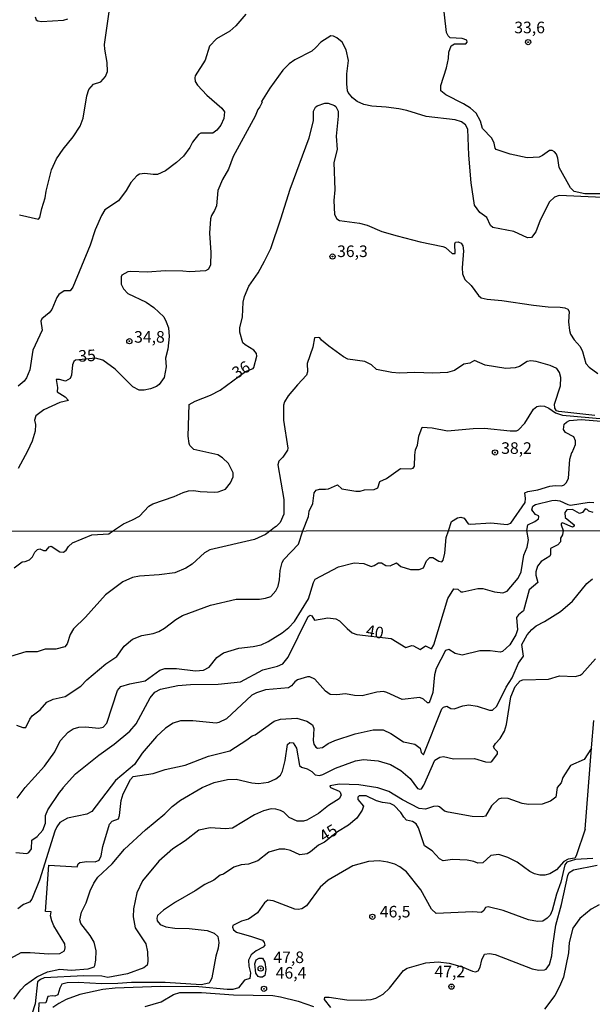
# Model space of a CAD drawing. Units: millimetres. Extents: x 187939 to 190355, y 1677060 to 1679835.
# Drawn here: x 188456 to 188580, y 1677513 to 1677726 of the extents above; entities that cross this region are included whole.
import ezdxf
from ezdxf.enums import TextEntityAlignment as Align

# ---------------------------------------------------------------- set-up
doc = ezdxf.new("R2010")
doc.units = ezdxf.units.MM
doc.header["$MEASUREMENT"] = 0
for name, color, linetype in [('IMAGEM', 7, 'Continuous'), ('V-CURVA_DE_NIVEL', 4, 'Continuous'), ('V-CURVA_MESTRA', 1, 'Continuous'), ('V-PONTO_DE_APARELHO', 4, 'Continuous'), ('V-TEXTO_DE_ALTIMETRIA', 7, 'Continuous'), ('X-LIMITE_1000', 7, 'Continuous')]:
    doc.layers.add(name, color=color, linetype=linetype)
picture_1 = doc.add_image_def('image1.jpg', size_in_pixel=(4026, 4622))

# ---------------------------------------------------------------- blocks, each defined once
blk = doc.blocks.new('805')
at = {"color": 0, "linetype": 'ByBlock', "lineweight": -2}
for radius in [0.562, 0.0806]:
    blk.add_circle((0, 0), radius, dxfattribs=at)

msp = doc.modelspace()

# ---------------------------------------------------------------- linework, layer by layer
at = {"layer": 'V-CURVA_DE_NIVEL'}
for points in [[(188585.5, 1677688.05), (188578.11, 1677688.03), (188575.77, 1677688.56), (188575.02, 1677689.36), (188572.52, 1677693.73), (188572.26, 1677695.76), (188571.95, 1677696.64), (188571.56, 1677697.11), (188571.06, 1677697.39), (188570.46, 1677697.43), (188568.91, 1677696.3), (188568.21, 1677695.97), (188565.6, 1677695.84), (188561.92, 1677696.6), (188558.96, 1677697.63), (188558.7, 1677697.91), (188558.48, 1677698.97), (188557.98, 1677700.07), (188556, 1677702.16), (188555.53, 1677703.77), (188554.58, 1677705.45), (188553.39, 1677706.55), (188551.88, 1677707.52), (188548.02, 1677709.47), (188546.95, 1677710.3), (188546.95, 1677711.44), (188548.2, 1677715.29), (188548.63, 1677717.29), (188548.73, 1677718.64), (188549.23, 1677720.03), (188549.93, 1677720.44), (188552.38, 1677720.44), (188552.63, 1677720.84), (188552.56, 1677721.21), (188551.55, 1677721.59), (188548.97, 1677721.74), (188548.52, 1677722.16), (188548.2, 1677722.9), (188547.37, 1677729.97)], [(188504.85, 1677726.85), (188502.7, 1677724.32), (188501.36, 1677723.16), (188498.51, 1677721.56), (188496.96, 1677719.95), (188496.02, 1677716.91), (188493.92, 1677713.52), (188493.81, 1677713.08), (188493.87, 1677712.31), (188494.38, 1677711.54), (188496.43, 1677709.34), (188499.62, 1677706.58), (188500.21, 1677705.74), (188500.09, 1677704.29), (188499.44, 1677702.87), (188498.58, 1677701.8), (188497.68, 1677701.14), (188495.13, 1677701.15), (188494.62, 1677700.89), (188493.3, 1677699.18), (188492.77, 1677698.05), (188491.37, 1677696.21), (188489.86, 1677694.8), (188487.47, 1677693.03), (188485.74, 1677692.24), (188484.84, 1677692.2), (188483, 1677692.44), (188481.85, 1677692.3), (188481.27, 1677691.95), (188480.02, 1677690.53), (188478.99, 1677688.8), (188477.3, 1677686.56), (188474.39, 1677684.57), (188473.65, 1677683.4), (188472.28, 1677680.25), (188471.17, 1677676.96), (188467.42, 1677667.87), (188466.91, 1677667.1), (188465.59, 1677667.11), (188464.42, 1677666.33), (188463.98, 1677665.67), (188462.95, 1677663.09), (188462.31, 1677662.32), (188460.74, 1677661.07), (188460.56, 1677660.52), (188460.85, 1677658.56), (188458.83, 1677654.26), (188458.13, 1677650), (188457.45, 1677648.3), (188456.94, 1677647.57), (188455.65, 1677646.48)], [(188455.91, 1677683.5), (188460.03, 1677682.61), (188460.3, 1677682.92), (188460.74, 1677684.9), (188461.48, 1677687.18), (188461.66, 1677688.6), (188462.82, 1677693.2), (188463.96, 1677695.58), (188465.38, 1677697.69), (188467.55, 1677700.39), (188469.03, 1677702.68), (188469.69, 1677704.4), (188470.48, 1677709.22), (188470.93, 1677710.62), (188471.93, 1677711.77), (188473.49, 1677712.25), (188474.54, 1677713.39), (188474.91, 1677714.44), (188474.9, 1677716.43), (188474.35, 1677719.27), (188474.32, 1677720.29), (188475.27, 1677727.39)], [(188459.31, 1677726.29), (188459.53, 1677725.61), (188459.91, 1677725.4), (188460.69, 1677725.31), (188465.44, 1677725.6), (188466.35, 1677725.86)], [(188454.75, 1677607.28), (188456.49, 1677608.56), (188457.12, 1677608.59), (188458.09, 1677608.96), (188458.74, 1677609.59), (188459.23, 1677610.61), (188459.82, 1677611.18), (188460.29, 1677611.38), (188461.12, 1677611.03), (188461.67, 1677610.99), (188462.37, 1677611.79), (188462.76, 1677611.95), (188464.68, 1677610.73), (188465.46, 1677610.66), (188466.01, 1677611.05), (188466.52, 1677611.84), (188467.38, 1677612.62), (188471.55, 1677614.39), (188475.2, 1677614.61), (188476.04, 1677615.19), (188478.4, 1677616.78), (188480.37, 1677617.6), (188481.86, 1677618.43), (188483.9, 1677620.56), (188484.71, 1677621.1), (188489.38, 1677622.68), (188491.3, 1677623.56), (188492.47, 1677623.91), (188493.62, 1677623.97), (188494.98, 1677623.71), (188497.96, 1677623.58), (188498.88, 1677623.67), (188500.44, 1677624.21), (188501.54, 1677625.64), (188502.07, 1677626.93), (188502.11, 1677627.79), (188501.12, 1677629.76), (188499.81, 1677631.04), (188498.81, 1677631.68), (188493.61, 1677632.78), (188492.75, 1677633.7), (188492.56, 1677634.14), (188492.36, 1677635.72), (188492.61, 1677642.56), (188493.86, 1677643.27), (188497.22, 1677644.57), (188499.32, 1677645.63), (188504.73, 1677649.67), (188506.41, 1677650.32), (188506.58, 1677650.51), (188507.19, 1677652.98), (188507.13, 1677653.56), (188506.54, 1677654.26), (188504.67, 1677655.4), (188504.22, 1677655.84), (188503.55, 1677658.13), (188503.54, 1677659.08), (188504.11, 1677661.51), (188504.28, 1677664.64), (188504.55, 1677665.85), (188505.46, 1677668.07), (188507.47, 1677671.01), (188508.9, 1677673.51), (188510.22, 1677676.24), (188512.43, 1677682.66), (188514.39, 1677689.02), (188518.5, 1677700.13), (188519.49, 1677703.81), (188519.44, 1677705.89), (188519.88, 1677706.76), (188520.25, 1677707.09), (188521.9, 1677707.6), (188522.64, 1677707.6), (188523.98, 1677707.14), (188524.27, 1677706.88), (188524.77, 1677705.89), (188524.81, 1677704.84), (188524.34, 1677700.5), (188524.56, 1677697.63), (188523.88, 1677694.82), (188524.09, 1677688.94), (188523.85, 1677686.61), (188524, 1677683.58), (188524.48, 1677682.65), (188525.1, 1677682.32), (188529.37, 1677681.68), (188531.03, 1677681.28), (188534.23, 1677679.92), (188537.54, 1677678.94), (188542.47, 1677677.71), (188547.43, 1677676.7), (188547.98, 1677676.44), (188549.45, 1677675.15), (188550.06, 1677675.19), (188549.98, 1677677.25), (188550.11, 1677677.6), (188550.74, 1677677.67), (188551.33, 1677677.4), (188551.69, 1677676.81), (188551.86, 1677675.74), (188551.55, 1677672.04), (188551.66, 1677670.74), (188552.13, 1677669.55), (188553.49, 1677668.26), (188555.08, 1677666.07), (188555.69, 1677665.57), (188557, 1677665.26), (188560.12, 1677665), (188567, 1677663.99), (188570.13, 1677663.66), (188572.78, 1677663.57), (188573.77, 1677663.42), (188574.39, 1677663.14), (188574.69, 1677662.61), (188574.59, 1677660.41), (188574.74, 1677658.53), (188574.98, 1677657.72), (188575.75, 1677656.54), (188577.11, 1677655.04), (188577.55, 1677654), (188578.29, 1677651.36), (188578.99, 1677650.58), (188580.88, 1677649.21)], [(188580.21, 1677640.17), (188572.48, 1677641), (188571.98, 1677641.15), (188571.61, 1677641.72), (188571.52, 1677642.6), (188572.84, 1677646.54), (188572.89, 1677648.37), (188572.63, 1677649.43), (188572.05, 1677650.31), (188570.61, 1677650.93), (188567.55, 1677651.85), (188566.45, 1677651.96), (188565.65, 1677651.82), (188563.95, 1677650.77), (188563.03, 1677650.45), (188561.01, 1677650.34), (188556.55, 1677651.02), (188554.25, 1677652.07), (188553.21, 1677651.5), (188551.93, 1677651.23), (188549.9, 1677649.88), (188548.39, 1677649.48), (188545.26, 1677649.33), (188541.36, 1677649.46), (188538.05, 1677649.33), (188536.4, 1677649.46), (188533.08, 1677650.1), (188532.02, 1677651.13), (188530.58, 1677651.81), (188526.91, 1677652.36), (188525.91, 1677652.85), (188522.8, 1677655.14), (188521.18, 1677656.43), (188520.8, 1677656.91), (188520.61, 1677657.02), (188519.68, 1677656.91), (188519.28, 1677654.91), (188518.12, 1677651.4), (188518.15, 1677649.59), (188517.97, 1677648.85), (188515.99, 1677646.81), (188514.01, 1677644.4), (188513.2, 1677643.08), (188512.98, 1677642.42), (188512.94, 1677639.13), (188513.91, 1677633.12), (188513.83, 1677632.65), (188512.84, 1677631.14), (188511.97, 1677630.3), (188511.72, 1677629.47), (188513.01, 1677622.01), (188513.07, 1677618.87), (188512.23, 1677617.03), (188511.39, 1677616.19), (188511.06, 1677615.95), (188510.29, 1677615.4), (188509.06, 1677614.47), (188506.72, 1677613.35), (188497.02, 1677611.16), (188495.87, 1677610.49), (188493.25, 1677608.02), (188491.87, 1677607.15), (188489.52, 1677606.19), (188486.13, 1677605.71), (188481.85, 1677605.47), (188480.37, 1677605.14), (188478.23, 1677604.26), (188474.53, 1677601.42), (188470.22, 1677596.58), (188467.58, 1677594.05), (188466.91, 1677592.85), (188466.25, 1677590.86), (188465.72, 1677590.21), (188463.8, 1677589.69), (188461.51, 1677589.66), (188459.77, 1677589.1), (188457.3, 1677589.12), (188453.98, 1677588.09)], [(188455.3, 1677573.23), (188456.67, 1677572.72), (188457.3, 1677572.75), (188458.16, 1677574.55), (188458.68, 1677575.29), (188460.42, 1677576.57), (188461.84, 1677578.26), (188463.21, 1677578.9), (188465.83, 1677579.45), (188469.17, 1677581.68), (188470.48, 1677583.07), (188474.61, 1677586.52), (188476.97, 1677588.1), (188478.57, 1677590.3), (188480.33, 1677591.87), (188482.33, 1677592.65), (188484.8, 1677593.05), (188486.05, 1677593.46), (188487.27, 1677594.2), (188489.74, 1677596.1), (188491.18, 1677596.95), (188497.2, 1677599.2), (188502.77, 1677600.48), (188507.76, 1677600.51), (188509.09, 1677600.69), (188510.21, 1677601.03), (188511.33, 1677602.3), (188511.83, 1677603.32), (188512.11, 1677604.67), (188512.26, 1677606.64), (188512.72, 1677608.43), (188513.08, 1677609.07), (188516.22, 1677612.34), (188517.17, 1677615.24), (188518.34, 1677618.31), (188518.49, 1677619.46), (188519.34, 1677621.16), (188519.62, 1677623.45), (188520.04, 1677624.04), (188520.73, 1677624.28), (188522.05, 1677624.22), (188522.68, 1677624.35), (188524.62, 1677625.18), (188525.61, 1677624.35), (188528.63, 1677623.82), (188529.52, 1677623.8), (188530.44, 1677624.1), (188532.53, 1677624.19), (188533.34, 1677624.5), (188533.78, 1677625.9), (188535.22, 1677626.58), (188538.27, 1677628.73), (188540.48, 1677628.64), (188540.99, 1677628.75), (188541.27, 1677629.21), (188541.32, 1677631.57), (188541.53, 1677632.71), (188541.9, 1677633.74), (188542.22, 1677635.7), (188542.94, 1677637.67), (188545.11, 1677637.52), (188548.39, 1677636.86), (188553.94, 1677637.36), (188556.37, 1677637.41), (188561.92, 1677636.82), (188563.32, 1677636.82), (188563.78, 1677637.06), (188565.14, 1677638.48), (188567.01, 1677641.56), (188567.73, 1677642.09), (188568.4, 1677642.27), (188569.36, 1677642.19), (188570.31, 1677641.77), (188571.71, 1677640.72), (188573.29, 1677640.21), (188582.19, 1677639.42)], [(188455.42, 1677557.47), (188457.17, 1677559.82), (188461.32, 1677564.41), (188463.57, 1677567.53), (188464.72, 1677569.84), (188466.45, 1677571.76), (188467.52, 1677572.49), (188468.74, 1677572.83), (188470.18, 1677572.92), (188473.06, 1677572.6), (188474.04, 1677572.85), (188474.77, 1677573.7), (188477.12, 1677580.75), (188477.82, 1677581.63), (188479.74, 1677582.2), (188483.08, 1677582.85), (188486.24, 1677585.14), (188487.31, 1677585.49), (188489.82, 1677585.49), (188493.97, 1677584.97), (188495.72, 1677585.14), (188496.88, 1677585.82), (188498.58, 1677587.87), (188500.01, 1677588.9), (188503.29, 1677589.93), (188506.41, 1677590.28), (188508.16, 1677590.65), (188509.68, 1677591.3), (188512.66, 1677593.22), (188514.09, 1677594.35), (188515.32, 1677595.62), (188518.38, 1677600.53), (188519.45, 1677604.11), (188519.84, 1677604.79), (188524.85, 1677607.43), (188528.21, 1677608.3), (188530.31, 1677608.22), (188531.93, 1677607.56), (188532.56, 1677607.73), (188533.53, 1677608.35), (188534.12, 1677608.32), (188535.11, 1677607.76), (188535.99, 1677607.67), (188537.39, 1677608.33), (188538.32, 1677607.54), (188540.42, 1677606.91), (188542.31, 1677606.86), (188543.24, 1677607.25), (188543.85, 1677608.76), (188544.59, 1677609.5), (188545.24, 1677609.48), (188546.51, 1677608.72), (188547.21, 1677608.52), (188547.47, 1677608.9), (188547.84, 1677610.43), (188548.11, 1677613.82), (188548.62, 1677615.27), (188549.25, 1677617.26), (188550.6, 1677618.03), (188551.26, 1677618.19), (188552.01, 1677617.99), (188552.89, 1677616.78), (188553.39, 1677616.68), (188557.8, 1677616.94), (188561.31, 1677616.63), (188562.12, 1677616.92), (188565.2, 1677621.38), (188565.27, 1677622.26), (188565.12, 1677623.42), (188565.75, 1677623.71), (188567.96, 1677624.11), (188570.53, 1677624.89), (188571.66, 1677625.02), (188573.11, 1677624.95), (188573.6, 1677625.2), (188574.04, 1677625.63), (188574.58, 1677626.56), (188574.86, 1677630.73), (188575.25, 1677632.14), (188575.37, 1677632.14), (188576.05, 1677633.92), (188576.1, 1677634.7), (188575.72, 1677635.57), (188573.93, 1677636.51), (188573.46, 1677637.12), (188573.62, 1677638.26), (188574.1, 1677638.74), (188574.74, 1677639.05), (188577.3, 1677639.27), (188584.18, 1677638.71)], [(188579.88, 1677619.22), (188578.92, 1677619.48), (188578.59, 1677619.87), (188578.13, 1677619.99), (188577.56, 1677619.17), (188576.91, 1677619), (188575.42, 1677619.88), (188574.19, 1677619.79), (188573.77, 1677619.21), (188573.86, 1677618.14), (188575.77, 1677616.56), (188575.78, 1677616.24), (188575.42, 1677616.02), (188573.27, 1677617), (188573, 1677616.84), (188572.98, 1677616.52), (188573.4, 1677615.29), (188573.28, 1677614.36), (188572.84, 1677613.65), (188572.82, 1677612.84), (188572.27, 1677612.19), (188570.69, 1677611.46), (188570.67, 1677610.11), (188570.5, 1677609.78), (188568.64, 1677608.65), (188567.88, 1677607.62), (188567.53, 1677606.42), (188567.47, 1677605.63), (188567.9, 1677604.07), (188566.06, 1677602.47), (188564.84, 1677597.98), (188563.75, 1677597.1), (188563.3, 1677596.53), (188563.51, 1677593.89), (188563.19, 1677592.81), (188561.9, 1677590.62), (188560.28, 1677589.14), (188559.76, 1677589.01), (188557.66, 1677589.29), (188555.41, 1677589.29), (188551.57, 1677588.4), (188550.07, 1677588.73), (188548.73, 1677589.62), (188548, 1677589.38), (188545.97, 1677585.52), (188545.57, 1677584.12), (188545.24, 1677580.35), (188544.44, 1677578.1), (188544.09, 1677578.09), (188543.2, 1677578.85), (188542.41, 1677579.25), (188538.58, 1677578.77), (188535.33, 1677580.3), (188534.55, 1677580.5), (188533.11, 1677580.39), (188529.98, 1677579.62), (188528.32, 1677579.65), (188526.4, 1677580.02), (188524.48, 1677579.8), (188523.04, 1677579.91), (188522.02, 1677580.61), (188519.75, 1677583.2), (188518.66, 1677583.68), (188518.17, 1677583.68), (188516.03, 1677583.05), (188515.43, 1677582.63), (188514.69, 1677581.74), (188514.03, 1677581.35), (188509.05, 1677580.87), (188507.13, 1677580.26), (188506.15, 1677579.75), (188500.64, 1677574.6), (188499.01, 1677573.82), (188498.42, 1677573.7), (188493.36, 1677574.23), (188490.7, 1677574.18), (188489.15, 1677573.66), (188487.49, 1677572.64), (188485.53, 1677570.82), (188482.42, 1677567.24), (188480.76, 1677564.74), (188476.68, 1677561.32), (188471.56, 1677554.61), (188470.48, 1677554), (188466.31, 1677553.15), (188464.68, 1677552.21), (188463.98, 1677551.28), (188463.54, 1677550.33), (188460.23, 1677539.81), (188458.58, 1677535.68), (188458.11, 1677535.05), (188456.82, 1677534.53), (188455.58, 1677533.55)], [(188454.09, 1677522.92), (188456.3, 1677524.12), (188458.22, 1677524.18), (188462.25, 1677523.85), (188464.61, 1677523.96), (188465.66, 1677524.49), (188465.82, 1677525.12), (188465.74, 1677526.03), (188463.37, 1677529.92), (188462.89, 1677530.99), (188462.65, 1677532.06), (188462.76, 1677532.93), (188461.55, 1677533.02), (188462.29, 1677543), (188468.4, 1677542.65), (188468.61, 1677543.32), (188468.98, 1677543.56), (188470.48, 1677543.8), (188472.25, 1677543.74), (188473.12, 1677544.09), (188473.59, 1677545.02), (188473.96, 1677547.02), (188475.36, 1677551.86), (188475.92, 1677552.51), (188477.32, 1677553.01), (188477.57, 1677553.76), (188477.91, 1677556.95), (188478.3, 1677558.4), (188479.94, 1677561.51), (188480.46, 1677562.16), (188484.84, 1677562.82), (188487.42, 1677563.67), (188491.74, 1677564.6), (188496.79, 1677566.55), (188501.37, 1677567.75), (188505.08, 1677570.06), (188506.22, 1677570.93), (188506.85, 1677571.18), (188510.95, 1677574.11), (188512.3, 1677574.56), (188515.88, 1677574.75), (188518.02, 1677574.14), (188519.21, 1677573.33), (188519.56, 1677572.51), (188519.36, 1677569.92), (188519.52, 1677569.17), (188519.97, 1677568.49), (188520.31, 1677568.26), (188521.43, 1677568.47), (188522.63, 1677569.3), (188524.05, 1677569.97), (188528.43, 1677571.42), (188532.34, 1677572.24), (188534.5, 1677572.24), (188536.18, 1677571.48), (188538.91, 1677569.67), (188541.35, 1677569.14), (188542.49, 1677568.31), (188542.74, 1677567.39), (188543.23, 1677566.88), (188547.2, 1677576.78), (188547.55, 1677577.16), (188548.28, 1677577.39), (188549.15, 1677576.87), (188549.83, 1677576.81), (188551.72, 1677577.46), (188553.05, 1677577.62), (188554.82, 1677577.33), (188557.48, 1677576.5), (188558.12, 1677576.52), (188559.06, 1677577.33), (188561.11, 1677581.46), (188562.38, 1677583.49), (188563.73, 1677586.67), (188564.83, 1677588.15), (188564.5, 1677590.69), (188565.61, 1677592.78), (188566.62, 1677593.95), (188567.59, 1677594.7), (188569.4, 1677595.66), (188572.85, 1677597.85), (188575.45, 1677600.03), (188578.55, 1677603.9), (188579.71, 1677604.85)], [(188454.7, 1677514.05), (188456.19, 1677516.08), (188457.26, 1677517.18), (188459.68, 1677518.92), (188461.95, 1677519.99), (188464.68, 1677520.54), (188467.08, 1677520.36), (188470.74, 1677520.6), (188472.03, 1677521.08), (188472.21, 1677521.34), (188472.43, 1677522.52), (188472.49, 1677524.5), (188472.05, 1677526.35), (188471.21, 1677527.85), (188469.15, 1677530.4), (188468.98, 1677531.2), (188469.34, 1677532.88), (188470.31, 1677534.89), (188471.21, 1677537.45), (188471.99, 1677539.11), (188472.83, 1677540.42), (188475.92, 1677543.28), (188478.65, 1677546.49), (188483.12, 1677550.66), (188487.34, 1677554.11), (188488.91, 1677555.72), (188490.72, 1677557.07), (188495.39, 1677559.78), (188497.98, 1677560.87), (188500.85, 1677561.53), (188502.77, 1677561.57), (188506.1, 1677560.79), (188507.54, 1677560.68), (188509.71, 1677560.94), (188511.34, 1677561.64), (188512.31, 1677562.49), (188512.75, 1677563.32), (188513.31, 1677565.61), (188513.85, 1677569.09), (188514.36, 1677569.54), (188515.05, 1677569.45), (188515.78, 1677568.28), (188516.43, 1677564.58), (188516.87, 1677564.21), (188518.11, 1677563.84), (188519.07, 1677563.25), (188519.83, 1677562.55), (188520.75, 1677562.42), (188521.49, 1677562.57), (188524.18, 1677564), (188528.5, 1677565.54), (188530.27, 1677565.81), (188533.45, 1677565.57), (188536.12, 1677564.75), (188538.33, 1677563.49), (188540.35, 1677561.74), (188541.95, 1677559.61), (188542.41, 1677559.43), (188542.78, 1677559.49), (188543.32, 1677560.33), (188545.68, 1677565.69), (188546.77, 1677566.35), (188547.58, 1677566.48), (188549.72, 1677566), (188554.23, 1677566.09), (188556.63, 1677565.37), (188557.73, 1677565.3), (188558.01, 1677565.41), (188559.19, 1677567.09), (188559.23, 1677567.51), (188558.64, 1677568.05), (188558.38, 1677568.57), (188558.77, 1677569.27), (188559.79, 1677570.41), (188560.75, 1677571.98), (188561.14, 1677573.37), (188562.08, 1677579.4), (188563.03, 1677581.63), (188564.13, 1677582.83), (188564.67, 1677583.05), (188570.21, 1677583.23), (188572.61, 1677583.94), (188576.02, 1677583.79), (188577.05, 1677584.05), (188577.5, 1677584.34), (188580.36, 1677587.62)], [(188579.54, 1677568.32), (188579.55, 1677568.34), (188580.03, 1677574.3)], [(188579.54, 1677568.32), (188577.96, 1677565.82), (188574.99, 1677564.58), (188573.33, 1677561.95), (188572.94, 1677560.82), (188572.12, 1677559.81), (188571.81, 1677557.73), (188570.69, 1677556.81), (188568.88, 1677556.18), (188565.89, 1677556.11), (188564.52, 1677556.35), (188561.5, 1677557.4), (188560.17, 1677557.47), (188559.43, 1677557.24), (188557.93, 1677555.81), (188556.63, 1677553.63), (188556, 1677553.49), (188553.71, 1677553.52), (188548.52, 1677554.44), (188547.73, 1677554.71), (188546.7, 1677555.61), (188546.25, 1677555.74), (188545.37, 1677555.68), (188543.67, 1677555.11), (188542.29, 1677555.29), (188538.7, 1677557.1), (188535.74, 1677558.93), (188533.34, 1677559.71), (188529.28, 1677560.39), (188525.07, 1677560.54), (188522.98, 1677560.17), (188523.11, 1677559.8), (188524.97, 1677559), (188525.23, 1677558.75), (188525.41, 1677558.16), (188525.03, 1677557.38), (188522.69, 1677555.87), (188520.55, 1677554.17), (188518.02, 1677552.71), (188517.32, 1677552.53), (188515.95, 1677552.51), (188514.23, 1677553.34), (188513.07, 1677554.43), (188512.3, 1677554.85), (188511.34, 1677555.11), (188510.3, 1677555.15), (188508.66, 1677554.72), (188506.69, 1677553.86), (188501.96, 1677551.01), (188500.45, 1677550.88), (188497.13, 1677551.09), (188494.69, 1677550.54), (188491.74, 1677548.27), (188489.06, 1677546.51), (188486, 1677543.87), (188482.49, 1677539.63), (188481.25, 1677537.07), (188480.54, 1677533.61), (188480.5, 1677531.85), (188480.95, 1677529.46), (188483.26, 1677525.99), (188483.59, 1677524.31), (188483.65, 1677522.17), (188483.52, 1677521.39), (188482.77, 1677520.84), (188479.26, 1677519.56), (188475.03, 1677518.72), (188473.69, 1677519.01), (188469.85, 1677519.14), (188461.27, 1677518.66), (188460.48, 1677518.35), (188459.81, 1677517.81), (188459.3, 1677513.03), (188457.85, 1677508.59)], [(188578.16, 1677550.8), (188579.54, 1677568.32)], [(188579.81, 1677544.44), (188576.08, 1677544.22), (188574.18, 1677543.67), (188573.73, 1677543.1), (188572.88, 1677539.33), (188571.99, 1677536.75), (188571.04, 1677533.25), (188570.56, 1677532.23), (188569.95, 1677531.54), (188568.99, 1677530.92), (188567.88, 1677530.82), (188565.93, 1677531.17), (188560.43, 1677533.2), (188557.2, 1677534.03), (188556.64, 1677533.85), (188556.27, 1677533.21), (188555.78, 1677532.78), (188553.86, 1677532.95), (188545.97, 1677532.58), (188544.96, 1677533.54), (188542.62, 1677537.71), (188539.53, 1677541.6), (188538.13, 1677542.65), (188537.02, 1677543.23), (188535.51, 1677543.69), (188533.67, 1677543.96), (188531.31, 1677543.78), (188527.98, 1677542.86), (188522.65, 1677539.74), (188520.88, 1677538.28), (188517.94, 1677534.26), (188516.91, 1677533.55), (188516.14, 1677533.41), (188515.4, 1677533.48), (188510.75, 1677535.31), (188509.57, 1677535.42), (188508.86, 1677534.91), (188507.38, 1677532.7), (188505.43, 1677531.34), (188503.92, 1677530.93), (188502.05, 1677530.01), (188501.98, 1677529.63), (188502.16, 1677529.03), (188502.82, 1677528.53), (188506.06, 1677527.63), (188508.4, 1677526.79), (188508.82, 1677526.34), (188508.93, 1677525.72), (188508.57, 1677525.29), (188507.04, 1677524.49), (188506, 1677523.62), (188505.44, 1677522.5), (188505.46, 1677521.2), (188505.82, 1677519.72), (188505.67, 1677518.55), (188504.56, 1677518.17), (188503.23, 1677516.5), (188502.04, 1677516.17), (188500.82, 1677516.15), (188494.65, 1677516.71), (188486.39, 1677516.83), (188476.6, 1677516.46), (188473.95, 1677516.15), (188468.93, 1677515.06), (188466.01, 1677513.99), (188464.4, 1677513.15), (188463.13, 1677512.26)], [(188523.2, 1677512.28), (188521.84, 1677513.99), (188521.94, 1677514.49), (188522.82, 1677514.49), (188526.66, 1677513.92), (188529.79, 1677513.84), (188531.93, 1677514.01), (188532.89, 1677514.27), (188534.52, 1677515.12), (188535.89, 1677516.45), (188538.89, 1677520.27), (188539.68, 1677520.75), (188543.74, 1677521.95), (188546.37, 1677522.13), (188548.76, 1677521.84), (188551.61, 1677521.04), (188553.78, 1677520.08), (188554.49, 1677519.97), (188555.01, 1677520.19), (188555.49, 1677520.97), (188555.81, 1677522.55), (188556.4, 1677523.81), (188557.48, 1677523.94), (188558.73, 1677523.74), (188566.67, 1677520.65), (188568.11, 1677520.3), (188569.4, 1677520.4), (188569.74, 1677520.56), (188570.46, 1677521.58), (188570.97, 1677523.4), (188571.14, 1677525.63), (188571.83, 1677530.07), (188573.03, 1677534.51), (188574.41, 1677540.81), (188574.69, 1677541.44), (188575.6, 1677542.01), (188580.73, 1677543)], [(188581.21, 1677534.44), (188579.47, 1677533.54), (188576.97, 1677531.51), (188575.47, 1677529.38), (188574.68, 1677526.28), (188574.52, 1677524.11), (188573.46, 1677518.85), (188572.62, 1677516.81), (188571.59, 1677514.84), (188569.4, 1677511.92)], [(188509.17, 1677520.5), (188508.92, 1677519.16), (188508.44, 1677518.83), (188507.94, 1677518.79), (188507.53, 1677518.96), (188507.03, 1677519.71), (188506.79, 1677521.73), (188507.05, 1677522.56), (188507.72, 1677522.94), (188508.44, 1677522.94), (188508.95, 1677522.08), (188509.17, 1677520.5)], [(188483.06, 1677512.5), (188486.53, 1677513.47), (188489.19, 1677515.08), (188490.56, 1677515.47), (188495.24, 1677515.47), (188502.15, 1677515.02), (188510.67, 1677514.84), (188512.3, 1677514.6), (188516.14, 1677513.64), (188519.46, 1677512.48)]]:
    msp.add_lwpolyline(points, dxfattribs=at)
at = {"layer": 'V-CURVA_MESTRA'}
for points in [[(188592.93, 1677686.74), (188572.54, 1677687.72), (188571.5, 1677687.33), (188570.47, 1677686.3), (188568.42, 1677682.33), (188567.53, 1677679.86), (188566.54, 1677678.63), (188565.69, 1677678.57), (188562.73, 1677679.9), (188558.17, 1677680.76), (188557.69, 1677681.19), (188556.88, 1677682.9), (188555.41, 1677683.98), (188554.22, 1677685.6), (188553.49, 1677690.43), (188553.02, 1677696.43), (188552.79, 1677702.02), (188552.27, 1677702.96), (188551.42, 1677703.61), (188550.04, 1677704), (188543.83, 1677704.77), (188539.6, 1677706.06), (188537.9, 1677706.42), (188535.15, 1677706.79), (188532.06, 1677706.98), (188530.33, 1677707.34), (188528.91, 1677708.02), (188527.9, 1677708.77), (188526.94, 1677709.92), (188526.81, 1677710.28), (188526.63, 1677711.82), (188526.68, 1677713.97), (188527, 1677716.83), (188526.51, 1677719.13), (188525.68, 1677720.84), (188524.52, 1677721.73), (188523.78, 1677722.11), (188523.21, 1677722.16), (188521.03, 1677720.84), (188519.99, 1677719.63), (188519.07, 1677718.89), (188515.43, 1677717), (188514.18, 1677716.15), (188512.83, 1677714.77), (188510, 1677710.86), (188508.25, 1677707.97), (188508.33, 1677707.82), (188507.87, 1677706.83), (188507.44, 1677706.26), (188506.82, 1677704.81), (188502.13, 1677696.13), (188501.06, 1677693.4), (188499.81, 1677691.12), (188498.78, 1677688.8), (188498.47, 1677685.46), (188498.07, 1677684.46), (188497.4, 1677683.4), (188497.22, 1677682.66), (188497, 1677679.53), (188497.29, 1677675.34), (188497.19, 1677672.73), (188496.76, 1677671.79), (188496.1, 1677671.42), (188492.73, 1677671.18), (188491.22, 1677671.37), (188487.4, 1677671.44), (188483.61, 1677671.11), (188479.93, 1677671.27), (188479.34, 1677671.18), (188478.02, 1677670.5), (188477.87, 1677670.15), (188477.91, 1677668.53), (188478.39, 1677667.53), (188479.33, 1677666.48), (188483.28, 1677664.63), (188484.97, 1677663.49), (188487.1, 1677661.51), (188487.65, 1677660.42), (188488.09, 1677659.11), (188488.29, 1677657.2), (188487.97, 1677654.46), (188487.51, 1677652.53), (188487.62, 1677650.66), (188487.2, 1677648.34), (188486.1, 1677646.84), (188485.54, 1677646.41), (188484.2, 1677645.91), (188482.84, 1677645.62), (188481.81, 1677645.66), (188480.41, 1677646.35), (188476.6, 1677650.14), (188473.9, 1677652.11), (188472.33, 1677652.53), (188468.05, 1677652.11), (188467.7, 1677651.8), (188467.39, 1677651.08), (188467.17, 1677648.89), (188466.87, 1677648.12), (188465.84, 1677647.56), (188464.59, 1677647.97), (188463.87, 1677647.93), (188464.12, 1677646.23), (188464.06, 1677645.3), (188465.83, 1677644.17), (188466.49, 1677643.42), (188464.63, 1677642.97), (188461.21, 1677641.39), (188459.44, 1677640.12), (188459.16, 1677639.14), (188459.37, 1677638.24), (188459.28, 1677636.76), (188458.64, 1677634.61), (188457.68, 1677632.45), (188455.67, 1677628.69)], [(188455.12, 1677545.72), (188457.49, 1677545.57), (188457.91, 1677545.72), (188458.52, 1677546.57), (188458.59, 1677548.43), (188459.74, 1677549.24), (188460.99, 1677550.56), (188461.55, 1677552.12), (188461.57, 1677553.74), (188462.05, 1677554.98), (188464.55, 1677558.69), (188465.38, 1677559.63), (188465.34, 1677559.76), (188468.01, 1677562.72), (188473.04, 1677566.81), (188476.41, 1677569.15), (188479.76, 1677571.99), (188481.14, 1677573.54), (188484.18, 1677579.2), (188485.18, 1677580.42), (188486.38, 1677581.07), (188490.11, 1677581.84), (188492.88, 1677582.06), (188498.86, 1677582.09), (188503.66, 1677582.59), (188508.5, 1677585.23), (188511.67, 1677586.03), (188512.84, 1677586.52), (188513.98, 1677587.92), (188518.27, 1677596.73), (188518.7, 1677597.02), (188519.07, 1677596.85), (188519.64, 1677595.95), (188522.52, 1677596.42), (188524.29, 1677596.25), (188525.1, 1677595.78), (188526.72, 1677594.11), (188527.81, 1677593.22), (188528.8, 1677592.84), (188536.27, 1677592.01), (188539.43, 1677590.07), (188540.72, 1677590.44), (188541.07, 1677590.41), (188542.49, 1677589.61), (188543.65, 1677590.42), (188544.92, 1677589.77), (188545.46, 1677590.58), (188548.51, 1677600.66), (188549.81, 1677602.69), (188550.63, 1677602.63), (188551.27, 1677602.1), (188551.75, 1677602.03), (188554.97, 1677602.76), (188556.07, 1677602.76), (188558.55, 1677602.1), (188560.39, 1677601.82), (188561.29, 1677602.23), (188563.69, 1677605.02), (188564.34, 1677606.42), (188564.9, 1677609.95), (188565.59, 1677611.74), (188565.93, 1677613.32), (188565.58, 1677615.28), (188565.74, 1677616.52), (188567.3, 1677617.27), (188568.06, 1677617.83), (188568.18, 1677618.29), (188568.08, 1677618.47), (188567.44, 1677618.78), (188566.61, 1677619.79), (188566.84, 1677620.54), (188567.39, 1677620.92), (188570.97, 1677621.8), (188571.64, 1677621.84), (188572.7, 1677621.71), (188574.39, 1677620.92), (188575, 1677620.81), (188579.03, 1677621.45), (188580.04, 1677621.33)], [(188578.16, 1677550.8), (188576.21, 1677545.04), (188575.89, 1677544.54), (188574.51, 1677544.34), (188573.57, 1677543.84), (188571.94, 1677542.02), (188570.5, 1677541.16), (188569.47, 1677540.87), (188568.36, 1677540.83), (188567.22, 1677541.14), (188566.22, 1677541.62), (188563.45, 1677543.63), (188561.46, 1677544.7), (188559.47, 1677545.3), (188557.78, 1677545.11), (188556.03, 1677543.52), (188554.98, 1677543.45), (188554.12, 1677543.84), (188552.68, 1677544.08), (188549.47, 1677544.26), (188547.47, 1677543.98), (188546.66, 1677544.39), (188545.07, 1677546.09), (188543.42, 1677547.22), (188542.12, 1677551.07), (188541.67, 1677551.94), (188540.83, 1677552.44), (188539.52, 1677552.76), (188538.94, 1677553.36), (188538.35, 1677554.41), (188536.88, 1677555.9), (188535.99, 1677556.37), (188534.33, 1677556.55), (188533.04, 1677556.9), (188530.83, 1677557.96), (188529.29, 1677557.96), (188529.05, 1677557.68), (188529.06, 1677557.19), (188530.23, 1677555.79), (188529.99, 1677554.89), (188528.79, 1677553.16), (188526.99, 1677551.64), (188524.63, 1677550.22), (188521.82, 1677547.99), (188520.55, 1677547.31), (188518.79, 1677545.87), (188518.09, 1677545.48), (188516.47, 1677545.24), (188514.47, 1677546.16), (188513.26, 1677546.48), (188512.04, 1677546.48), (188509.78, 1677545.79), (188507.42, 1677543.96), (188505.39, 1677543.24), (188503.84, 1677543.12), (188502.26, 1677542.6), (188500.04, 1677541.1), (188499.28, 1677540.85), (188497.9, 1677539.81), (188495.96, 1677538.84), (188493.92, 1677537.49), (188489.63, 1677535.05), (188487.05, 1677533.31), (188485.75, 1677532.15), (188485.57, 1677531.54), (188485.68, 1677530.96), (188486.31, 1677530.23), (188487.57, 1677529.68), (188489.49, 1677529.39), (188492.62, 1677529.31), (188496.5, 1677528.87), (188497.97, 1677528.3), (188498.77, 1677527.62), (188499.01, 1677526.34), (188498.86, 1677525.09), (188498.36, 1677523.32), (188497.46, 1677518.68), (188497.09, 1677517.74), (188496.85, 1677517.5), (188495.17, 1677517.17), (188487.38, 1677517.67), (188480.11, 1677517.69), (188477.2, 1677517.43), (188473.65, 1677517.41), (188468.63, 1677517.69), (188466.2, 1677517.61), (188465.08, 1677517.28), (188464.61, 1677516.47), (188464.2, 1677514.97), (188463.58, 1677514.73), (188463.01, 1677514.81), (188462.04, 1677514.64), (188461.6, 1677513.27), (188460.11, 1677513.2), (188459.99, 1677509.89)]]:
    msp.add_lwpolyline(points, dxfattribs=at)
at = {"layer": 'X-LIMITE_1000'}
msp.add_line((190352.9, 1677616.99), (187941.11, 1677614.62), dxfattribs=at)

# ---------------------------------------------------------------- block references
at = {"layer": 'V-PONTO_DE_APARELHO', "xscale": 0.999998301267624, "yscale": 0.999998301267624, "zscale": 0.999998301267624}
for p in [(188565.82, 1677720.82), (188523.58, 1677674.5), (188479.67, 1677656.21), (188558.68, 1677632.18), (188532.18, 1677531.87), (188508.04, 1677520.68), (188508.75, 1677516.31), (188549.27, 1677516.77)]:
    msp.add_blockref('805', p, dxfattribs=at)

# ---------------------------------------------------------------- texts
at = {"layer": 'V-TEXTO_DE_ALTIMETRIA'}
for s, p in [('33,6', (188562.84, 1677721.96)), ('36,3', (188524.55, 1677673.61)), ('34,8', (188480.69, 1677655.11)), ('38,2', (188560.01, 1677631.09)), ('46,5', (188533.79, 1677530.94)), ('47,8', (188510.78, 1677521.08)), ('47,2', (188545.6, 1677518.02)), ('46,4', (188511.29, 1677517.73))]:
    msp.add_text(s, height=2.5, dxfattribs=at).set_placement(p, align=Align.BOTTOM_LEFT)
for s, rotation, p in [('35', 3, (188468.75, 1677650.97)), ('36', 31, (188503.21, 1677647.36)), ('40', 350, (188530.51, 1677591.77)), ('45', 32, (188522.12, 1677547.25))]:
    msp.add_text(s, height=2.5, rotation=rotation, dxfattribs=at).set_placement(p, align=Align.BOTTOM_LEFT)

# ---------------------------------------------------------------- referenced raster images: frames only (the image files are external)
at = {"layer": 'IMAGEM'}
image = msp.add_image(picture_1, insert=(187938.57, 1677060.34), size_in_units=(2416.6, 2774.35), dxfattribs=at)
image.dxf.flags = 7

doc.saveas('drawing.dxf')
